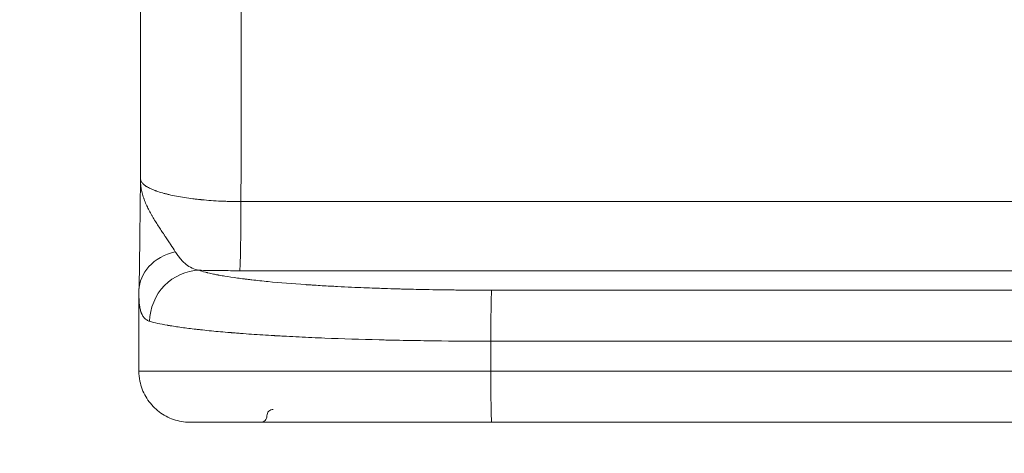
# Model space of a CAD drawing. Extents: x 0 to 25200, y -35640 to 17820.
# Drawn here: x 6023 to 6317, y -24295 to -24165 of the extents above; entities that cross this region are included whole.
import ezdxf

# ---------------------------------------------------------------- set-up
doc = ezdxf.new("R2010")
doc.units = 0
doc.header["$MEASUREMENT"] = 0
doc.header["$PDMODE"] = 1
doc.layers.get('0').update_dxf_attribs({"linetype": 'CONTINUOUS'})
doc.layers.get('DefPoints').update_dxf_attribs({"linetype": 'CONTINUOUS'})
for name, color, linetype, lineweight in [('FRAM3', 1, 'CONTINUOUS', 50), ('外形線', 7, 'CONTINUOUS', 18), ('寸法線', 3, 'CONTINUOUS', 18)]:
    doc.layers.add(name, color=color, linetype=linetype, lineweight=lineweight)
doc.styles.get("Standard").update_dxf_attribs({"font": 'TXT.SHX', "bigfont": 'bigfont.shx'})
doc.dimstyles.new('100-60', dxfattribs={"dimscale": 60, "dimtxt": 3, "dimasz": 3, "dimexe": 0, "dimexo": 1, "dimgap": 1, "dimtad": 3, "dimdec": 1, "dimlfac": 1.666667, "dimdsep": 46, "dimtxsty": 'Standard', "dimblk": 'DOTSMALL', "dimcen": 0, "dimclrd": 256, "dimclre": 256, "dimclrt": 7, "dimadec": 3, "dimazin": 2, "dimtfac": 1, "dimtdec": 1, "dimtix": 1, "dimtmove": 2, "dimatfit": 2, "dimldrblk": 'OPEN', "dimfxl": 0, "dimtolj": 1, "dimlwd": -1, "dimlwe": -1, "dimarcsym": 0})

# ---------------------------------------------------------------- blocks, each defined once
blk = doc.blocks.new('_DotSmall')
at = {"layer": 'FRAM3', "color": 0, "const_width": 0.5}
blk.add_lwpolyline([(-0.0625, 0, 1), (0.0625, 0, 1)], format="xyb", close=True, dxfattribs=at)
blk = doc.blocks.new('*D94')
at = {"layer": 'DefPoints', "color": 0}
for p in [(9938.61, -22130), (9938.61, -23759.5), (3740, -26123.14)]:
    blk.add_point(p, dxfattribs=at)
at = {"layer": '寸法線'}
for p, q in [((3740, -26063.14), (3740, -22130)), ((3740, -22130), (9938.61, -22130)), ((9938.61, -23699.5), (9938.61, -22130))]:
    blk.add_line(p, q, dxfattribs=at)
at = {"layer": '寸法線', "xscale": 180, "yscale": 180, "zscale": 180, "rotation": 180}
blk.add_blockref('_DotSmall', (3740, -22130), dxfattribs=at)
at = {"layer": '寸法線', "xscale": 180, "yscale": 180, "zscale": 180}
blk.add_blockref('_DotSmall', (9938.61, -22130), dxfattribs=at)
at = {"layer": '寸法線', "color": 7, "insert": (6839.3, -21980), "char_height": 180, "attachment_point": 5}
blk.add_mtext('\\A1;10400', dxfattribs=at)
blk = doc.blocks.new('_OPEN')
at = {"color": 0, "linetype": 'ByBlock'}
for p, q in [((-1, 0.1667), (0, 0)), ((0, 0), (-1, -0.1667)), ((0, 0), (-1, 0))]:
    blk.add_line(p, q, dxfattribs=at)

msp = doc.modelspace()

# ---------------------------------------------------------------- linework, layer by layer
at = {"layer": '外形線'}
for p, q in [((6089.39190336, -24219.58416739), (6378.90778495, -24219.58407696)), ((6089.02954231, -24240.16046351), (6378.54544092, -24240.16046351)), ((6377.38723976, -24245.96650932), (6164.05973549, -24245.96650936)), ((6058.99876479, -24247.46138844), (6058.99876479, -24270.04362943)), ((6163.81695885, -24261.14851651), (6163.81694207, -24270.04362943)), ((6377.14444631, -24261.14851652), (6163.81695885, -24261.14851651)), ((6058.99876479, -24270.04362943), (6163.81694207, -24270.04362943)), ((6377.14444631, -24270.04362943), (6163.81694207, -24270.04362943)), ((6164.08291675, -24285.28362943), (6377.41042098, -24285.28362943))]:
    msp.add_line(p, q, dxfattribs=at)
for centre, major_axis, start_param, end_param in [((6068.20746457, -24102.40362943), (0, 1219.48259232), 4.6161501906, 4.7081749829), ((6164.08291675, -24270.04362943), (0, 15.24), 1.5707963268, 3.1415926536)]:
    msp.add_ellipse(centre, major_axis=major_axis, ratio=0.0174524064, start_param=start_param, end_param=end_param, dxfattribs=at)
at = {"layer": '外形線', "extrusion": (0, 0, -1)}
for centre, start_param, end_param in [((6099.01391971, -24283.37862943), 4.7123889804, 6.2831853072), ((6095.2045, -24283.37862943), 1.5707963268, 3.1415926536)]:
    msp.add_ellipse(centre, major_axis=(0, 1.905), ratio=0.9998476952, start_param=start_param, end_param=end_param, dxfattribs=at)
at = {"layer": '外形線'}
for points, knots in [([(6059.45706436, -24212.78080336), (6059.48790882, -24192.85331304), (6059.51040439, -24172.87756343), (6059.53638145, -24136.07028568), (6059.54231977, -24119.23523655), (6059.54231977, -24102.40362573)], [0, 0, 0, 0, 10.0028880369, 10.0028880369, 18.4186934501, 18.4186934501, 18.4186934501, 18.4186934501]), ([(6059.01700899, -24245.95919985), (6059.0884832, -24242.96550909), (6059.15323326, -24239.28921061), (6059.27176488, -24230.95380944), (6059.32512615, -24226.18777058), (6059.38555254, -24220.23121667), (6059.39644766, -24219.13269814), (6059.4237274, -24216.3440891), (6059.43897684, -24214.74692112), (6059.45617359, -24212.95450655)], [0.0003157764, 0.0003157764, 0.0003157764, 0.0003157764, 2.577141611, 2.577141611, 5.3917695817, 5.3917695817, 6.0236878406, 6.0236878406, 6.9906950303, 6.9906950303, 6.9906950303, 6.9906950303]), ([(6059.45796798, -24212.99668334), (6059.45649539, -24213.16765555), (6059.45765995, -24213.33287526), (6059.46439583, -24213.62295528), (6059.46913384, -24213.749705), (6059.47835415, -24213.9341024), (6059.48349293, -24214.02486939), (6059.49031906, -24214.12826634), (6059.49392832, -24214.17934134), (6059.49578056, -24214.20472311), (6059.4967184, -24214.21737507), (6059.49712283, -24214.22278901), (6059.497393, -24214.22639644), (6059.49750095, -24214.22783504), (6059.51853404, -24214.5072568), (6059.54660633, -24214.77608035), (6059.59720239, -24215.16672773), (6059.62462542, -24215.35890568), (6059.65986164, -24215.57763321), (6059.67823301, -24215.68563084), (6059.68759988, -24215.73928862), (6059.69232774, -24215.76603232), (6059.69436338, -24215.77747566), (6059.69572256, -24215.78510049), (6059.69631008, -24215.78839067), (6059.79625701, -24216.34677689), (6059.92137512, -24216.88104765), (6060.13630883, -24217.65279426), (6060.21251228, -24217.90510791), (6060.33232259, -24218.27624091), (6060.39360516, -24218.45997362), (6060.46723145, -24218.67113924), (6060.50454278, -24218.77592762), (6060.52331872, -24218.82812357), (6060.53273623, -24218.85417203), (6060.53677857, -24218.86532505), (6060.53947486, -24218.87275804), (6060.54066308, -24218.87603131), (6060.73547171, -24219.41217934), (6060.94601769, -24219.9280213), (6061.27837285, -24220.6779893), (6061.39192324, -24220.92401777), (6061.56530061, -24221.2872111), (6061.65275288, -24221.46734577), (6061.75588314, -24221.67496778), (6061.80769512, -24221.77814817), (6061.82995008, -24221.82223354), (6061.84479745, -24221.85159387), (6061.85190499, -24221.86562551), (6062.10784462, -24222.36999213), (6062.36854152, -24222.85512948), (6062.77295396, -24223.57576297), (6062.90990909, -24223.81478832), (6063.11803457, -24224.17146627), (6063.22277116, -24224.34934023), (6063.32842413, -24224.52650122), (6063.39905296, -24224.64444838), (6063.43424059, -24224.70297159), (6064.04158967, -24225.70907953), (6064.62767707, -24226.62181536), (6065.48947485, -24227.93886543), (6065.77587374, -24228.37277408), (6066.20092134, -24229.0149631), (6066.34180947, -24229.22757573), (6066.55174699, -24229.54418427), (6066.65643072, -24229.70191507), (6066.77794595, -24229.88489423), (6066.83853539, -24229.97611902), (6066.86446473, -24230.01515811), (6066.88174245, -24230.04117138), (6066.89067473, -24230.05461983), (6067.16564965, -24230.46862554), (6067.42983696, -24230.86606981), (6067.81977515, -24231.45426962), (6067.94870105, -24231.64900529), (6068.14020514, -24231.93883871), (6068.23548625, -24232.08318756), (6068.34575925, -24232.25053723), (6068.40066581, -24232.33393949), (6068.42414708, -24232.36962403), (6068.43979003, -24232.39340044), (6068.44803312, -24232.40593157), (6068.92792682, -24233.13557727), (6069.38383209, -24233.83449623), (6069.81793653, -24234.50298396)], [0.01216669287, 0.01216669287, 0.01216669287, 0.01216669287, 0.03125, 0.03125, 0.046875, 0.046875, 0.0546875, 0.05859375001, 0.06054687501, 0.06152343751, 0.06201171876, 0.06225585938, 0.06225585938, 0.06250000001, 0.06250000001, 0.09375000001, 0.09375000001, 0.10937500001, 0.11718750001, 0.12109375001, 0.12304687501, 0.12402343751, 0.12451171876, 0.12451171876, 0.12500000001, 0.12500000001, 0.18750000001, 0.18750000001, 0.21875000001, 0.21875000001, 0.23437500001, 0.24218750001, 0.24609375001, 0.24804687501, 0.24902343751, 0.24951171876, 0.24951171876, 0.25000000001, 0.25000000001, 0.31250000001, 0.31250000001, 0.34375, 0.34375, 0.359375, 0.3671875, 0.37109375, 0.373046875, 0.373046875, 0.375, 0.375, 0.4375, 0.4375, 0.46875, 0.46875, 0.484375, 0.4921875, 0.4921875, 0.5, 0.5, 0.625, 0.625, 0.6875, 0.6875, 0.71875, 0.71875, 0.734375, 0.7421875, 0.74609375, 0.748046875, 0.748046875, 0.75, 0.75, 0.8125, 0.8125, 0.84375, 0.84375, 0.859375, 0.8671875, 0.87109375, 0.873046875, 0.873046875, 0.875, 0.875, 1, 1, 1, 1]), ([(6059.45717279, -24212.79581312), (6059.45735683, -24212.83326454), (6059.45917984, -24212.87477209), (6059.46837862, -24212.97491597), (6059.47688625, -24213.03531644), (6059.49805691, -24213.13461131), (6059.50652161, -24213.16915871), (6059.52178258, -24213.22315193), (6059.53005462, -24213.25069159), (6059.54093304, -24213.28377136), (6059.54669275, -24213.30054877), (6059.54923134, -24213.30778999), (6059.55093948, -24213.31262878), (6059.55188866, -24213.31529759), (6059.60276224, -24213.45744954), (6059.6668139, -24213.58188562), (6059.76658488, -24213.74543735), (6059.80050242, -24213.79610212), (6059.85061838, -24213.86632975), (6059.86719979, -24213.88877729), (6059.89169234, -24213.92100664), (6059.903844, -24213.93676081), (6059.91781572, -24213.95450988), (6059.92474554, -24213.96322671), (6059.92819585, -24213.96754571), (6059.92991728, -24213.96969535), (6059.93065423, -24213.97061451), (6059.93114535, -24213.97122682), (6059.93124505, -24213.97135113), (6060.13190803, -24214.22132796), (6060.3818808, -24214.45218086), (6060.79567933, -24214.77110099), (6060.94014135, -24214.87284091), (6061.16268727, -24215.01862166), (6061.23784846, -24215.06607673), (6061.35160021, -24215.13555157), (6061.40872893, -24215.16986201), (6061.47572494, -24215.20914341), (6061.5092976, -24215.2285972), (6061.52610113, -24215.23827736), (6061.53450701, -24215.24310576), (6061.53811039, -24215.24517256), (6061.54051284, -24215.24654988), (6061.54139285, -24215.24705423), (6061.93273178, -24215.47119146), (6062.36105106, -24215.68201598), (6063.04182136, -24215.97992602), (6063.27514684, -24216.07617149), (6063.63249707, -24216.21596648), (6063.81301477, -24216.28472041), (6064.02637538, -24216.36293232), (6064.13368805, -24216.40153786), (6064.18749542, -24216.42071552), (6064.21443599, -24216.43027305), (6064.22598976, -24216.43436243), (6064.233694, -24216.4370872), (6064.23697585, -24216.43824716), (6064.80779709, -24216.6398193), (6065.40424397, -24216.82793787), (6066.32857935, -24217.09243278), (6066.64165136, -24217.17764799), (6067.11692418, -24217.3010437), (6067.35597841, -24217.36163458), (6067.63698515, -24217.43038406), (6067.77797098, -24217.46427335), (6067.84857891, -24217.48109657), (6067.88391093, -24217.48947781), (6067.89905917, -24217.49306326), (6067.9091593, -24217.49545212), (6067.91360136, -24217.49650208), (6069.36823219, -24217.84004183), (6070.9394473, -24218.13827729), (6073.40381526, -24218.52197439), (6074.24326174, -24218.6392397), (6075.52068799, -24218.79926869), (6075.9495455, -24218.84996552), (6076.59637122, -24218.92204012), (6076.92066956, -24218.95708464), (6077.30034789, -24218.99623105), (6077.49049272, -24219.01536927), (6077.58563821, -24219.02482959), (6077.62643014, -24219.0288607), (6077.65362813, -24219.03154292), (6077.66626909, -24219.03278719), (6079.54477207, -24219.21728124), (6081.47153576, -24219.35411392), (6083.66317203, -24219.45665679), (6083.90702405, -24219.46733509), (6084.27319037, -24219.48227917), (6084.39806158, -24219.48719136), (6084.64724872, -24219.49662593), (6085.27053324, -24219.51930922), (6085.89514393, -24219.53747627), (6087.39482944, -24219.57238647), (6088.39542972, -24219.58407666), (6089.39190336, -24219.58416739)], [0.0182115616, 0.0182115616, 0.0182115616, 0.0182115616, 0.03125, 0.03125, 0.046875, 0.046875, 0.0546875, 0.0546875, 0.05859375, 0.060546875, 0.0615234375, 0.06201171875, 0.06201171875, 0.0625, 0.0625, 0.09375, 0.09375, 0.109375, 0.109375, 0.1171875, 0.1171875, 0.12109375, 0.123046875, 0.1240234375, 0.12451171875, 0.12475585937, 0.12487792969, 0.12487792969, 0.125, 0.125, 0.1875, 0.1875, 0.21875, 0.21875, 0.234375, 0.234375, 0.2421875, 0.24609375, 0.248046875, 0.2490234375, 0.24951171875, 0.24975585938, 0.24975585938, 0.25, 0.25, 0.3125, 0.3125, 0.34375, 0.34375, 0.359375, 0.3671875, 0.37109375, 0.373046875, 0.3740234375, 0.37451171875, 0.37451171875, 0.375, 0.375, 0.4375, 0.4375, 0.46875, 0.46875, 0.484375, 0.4921875, 0.49609375, 0.498046875, 0.4990234375, 0.49951171875, 0.49951171875, 0.5, 0.5, 0.625, 0.625, 0.6875, 0.6875, 0.71875, 0.71875, 0.734375, 0.7421875, 0.74609375, 0.748046875, 0.7490234375, 0.7490234375, 0.75, 0.75, 0.875, 0.875, 0.890625, 0.890625, 0.8984375, 0.8984375, 0.90625, 0.9375, 0.9375, 1, 1, 1, 1]), ([(6089.02954231, -24240.16046351), (6089.0295617, -24240.16036634), (6089.0295811, -24240.16026917), (6089.02960049, -24240.160172), (6089.12153175, -24239.69951958), (6089.29915386, -24234.97583011), (6089.38312635, -24224.84519909), (6089.39190336, -24219.58416739)], [0, 0, 0, 0, 0.0001054609, 0.0001054609, 0.0001054609, 0.5000631625, 1, 1, 1, 1]), ([(6059.01700905, -24245.95919985), (6059.07741155, -24243.44145624), (6061.21388793, -24238.33979924), (6066.69395372, -24235.24530139), (6069.81793653, -24234.50298396)], [0.02237062911, 0.02237062911, 0.02237062911, 0.02237062911, 0.5, 1, 1, 1, 1]), ([(6069.81793653, -24234.50298396), (6070.06243215, -24234.87886546), (6070.31455762, -24235.24620129), (6070.70614139, -24235.779029), (6070.83890346, -24235.95360486), (6071.0417178, -24236.21038683), (6071.14404286, -24236.33750694), (6071.26509904, -24236.48346896), (6071.32605522, -24236.55584833), (6071.35664144, -24236.59188566), (6071.36977311, -24236.60729738), (6071.37853274, -24236.61756454), (6071.38321909, -24236.62304976), (6071.64848893, -24236.93315996), (6071.91758736, -24237.22441465), (6072.33700181, -24237.63700219), (6072.47937001, -24237.77047765), (6072.6969548, -24237.96417761), (6072.8067552, -24238.05939899), (6072.93665935, -24238.16754261), (6073.00206719, -24238.22086494), (6073.03488566, -24238.24733717), (6073.05132361, -24238.26052585), (6073.0583746, -24238.26616796), (6073.06307663, -24238.2699271), (6073.06569447, -24238.27201792), (6073.60186085, -24238.69990107), (6074.18219342, -24239.07604057), (6075.46126723, -24239.68095276), (6076.16011015, -24239.90914892), (6076.93070982, -24240.03662203)], [0, 0, 0, 0, 0.125, 0.125, 0.1875, 0.1875, 0.21875, 0.234375, 0.2421875, 0.24609375, 0.248046875, 0.248046875, 0.25, 0.25, 0.375, 0.375, 0.4375, 0.4375, 0.46875, 0.484375, 0.4921875, 0.49609375, 0.498046875, 0.4990234375, 0.4990234375, 0.5, 0.5, 0.75, 0.75, 1, 1, 1, 1]), ([(6076.93070982, -24240.03662203), (6077.70986994, -24240.05271401), (6078.59918668, -24240.06951275), (6080.10225818, -24240.09351525), (6080.63145034, -24240.10131103), (6081.74649767, -24240.11605837), (6082.3313933, -24240.12300013), (6084.17690587, -24240.14189331), (6085.30175482, -24240.14960293), (6087.33142179, -24240.15888727), (6088.23633086, -24240.16046351), (6089.02954231, -24240.16046351)], [0, 0, 0, 0, 0.25, 0.25, 0.375, 0.375, 0.5, 0.5, 0.75, 0.75, 1, 1, 1, 1]), ([(6164.05973549, -24245.96650936), (6162.88557341, -24245.9665094), (6161.12493093, -24245.96354455), (6159.07419405, -24245.95489063), (6158.04994897, -24245.94926415), (6157.53814311, -24245.94612593), (6157.28232384, -24245.94447556), (6157.15443568, -24245.94363005), (6157.09049704, -24245.94320223), (6157.05852909, -24245.94298704), (6157.04482883, -24245.94289455), (6157.03569539, -24245.94283283), (6157.03031986, -24245.94279646), (6156.0645623, -24245.93625705), (6154.98668371, -24245.92764338), (6153.19916792, -24245.90992145), (6152.57490274, -24245.90320983), (6151.59645385, -24245.89170133), (6151.26329666, -24245.88762477), (6150.75313623, -24245.88111817), (6150.49545002, -24245.8777669), (6150.19027631, -24245.87367864), (6150.03655723, -24245.87158901), (6149.95941498, -24245.8705327), (6149.92629347, -24245.87007753), (6149.90419901, -24245.86977352), (6149.89429547, -24245.86963711), (6146.75604724, -24245.82635331), (6144.00417447, -24245.77387702), (6140.42345221, -24245.69400357), (6139.32085679, -24245.66714713), (6137.80046125, -24245.62779017), (6137.31590732, -24245.61482355), (6136.62204323, -24245.5957418), (6136.28335272, -24245.58629276), (6135.902548, -24245.575458), (6135.71571814, -24245.57009129), (6135.62319495, -24245.56742103), (6135.57715612, -24245.56608922), (6135.55419238, -24245.56542416), (6135.54272442, -24245.56509183), (6135.53781256, -24245.56494946), (6135.53453865, -24245.56485454), (6135.53207352, -24245.56478307), (6134.70409299, -24245.54077561), (6133.48167934, -24245.50444667), (6130.28625358, -24245.39827004), (6128.31269849, -24245.32838153), (6124.8494807, -24245.18785191), (6123.61161912, -24245.13502459), (6120.9845391, -24245.01525975), (6119.59528954, -24244.94832075), (6116.68564758, -24244.79797374), (6115.16522899, -24244.71456246), (6112.80565858, -24244.5752046), (6112.0060141, -24244.52637927), (6110.78970139, -24244.44934691), (6110.38145941, -24244.42303704), (6109.76527464, -24244.38259406), (6109.45622713, -24244.36212803), (6109.09408793, -24244.33781659), (6108.9126336, -24244.32555146), (6108.82181168, -24244.31939143), (6108.7763772, -24244.31630455), (6108.7536541, -24244.31475939), (6108.74229109, -24244.31398637), (6108.73742092, -24244.31365499), (6108.73417406, -24244.31343405), (6108.73190956, -24244.31327994), (6104.7067942, -24244.03933877), (6100.95326671, -24243.7353), (6095.80911258, -24243.24042413), (6093.97106846, -24243.04758125), (6092.14643908, -24242.83623273), (6091.86140443, -24242.8026596), (6091.67206511, -24242.78023286), (6091.58149989, -24242.76944496), (6091.12488179, -24242.71476351), (6090.76476809, -24242.67068358), (6089.70020873, -24242.53746628), (6089.0115314, -24242.44735181), (6087.01062752, -24242.17331028), (6085.1403242, -24241.89186335), (6083.40419193, -24241.58866841), (6082.77525892, -24241.47213674), (6082.67266218, -24241.45293461), (6082.63379614, -24241.44563274), (6082.62766257, -24241.44447968), (6082.62357424, -24241.44371094), (6082.62300847, -24241.44360452), (6082.61805697, -24241.44267325), (6082.6061, -24241.44042346), (6082.5289814, -24241.42589461), (6082.44804173, -24241.41053672), (6082.2142582, -24241.36577498), (6082.03442984, -24241.33085875), (6081.43056261, -24241.21059377), (6080.94134758, -24241.10974215), (6080.12154128, -24240.92595682), (6079.83413709, -24240.85927306), (6079.50040198, -24240.77799799), (6079.44456432, -24240.7643218), (6079.38842753, -24240.7504495), (6079.36499732, -24240.7446421), (6079.35986457, -24240.74336879), (6079.35270483, -24240.74159164), (6079.34197593, -24240.73892705), (6079.27422951, -24240.72207291), (6079.09915018, -24240.67806112), (6078.93908132, -24240.63669152), (6078.00923764, -24240.39206265), (6077.39875224, -24240.20026103), (6076.93070982, -24240.03662203)], [0, 0, 0, 0, 0.03125, 0.046875, 0.0546875, 0.05859375, 0.060546875, 0.0615234375, 0.0620117187, 0.0622558593, 0.0623779297, 0.0623779297, 0.0625, 0.0625, 0.09375, 0.09375, 0.109375, 0.109375, 0.1171875, 0.1171875, 0.1210937499, 0.1230468749, 0.1240234374, 0.1245117187, 0.1247558593, 0.1247558593, 0.1249999999, 0.1249999999, 0.1874999999, 0.1874999999, 0.2187499999, 0.2187499999, 0.2343749999, 0.2343749999, 0.2421874999, 0.2460937499, 0.2480468749, 0.2490234374, 0.2495117186, 0.2497558593, 0.2498779296, 0.2499389647, 0.2499389647, 0.2499999999, 0.2499999999, 0.3124999999, 0.3124999999, 0.3749999999, 0.3749999999, 0.4062499999, 0.4062499999, 0.4374999999, 0.4374999999, 0.4687499999, 0.4687499999, 0.4843749999, 0.4843749999, 0.4921874999, 0.4921874999, 0.4960937499, 0.4980468749, 0.4990234374, 0.4995117187, 0.4997558593, 0.4998779296, 0.4999389648, 0.4999694823, 0.4999694823, 0.4999999999, 0.4999999999, 0.6249999999, 0.6249999999, 0.6875, 0.6953125, 0.69921875, 0.69921875, 0.703125, 0.703125, 0.71875, 0.71875, 0.75, 0.75, 0.8125, 0.84375, 0.84765625, 0.849609375, 0.8498535156, 0.8499755859, 0.8499755859, 0.8500976562, 0.8500976562, 0.8505859375, 0.8515625, 0.859375, 0.859375, 0.875, 0.875, 0.90625, 0.90625, 0.921875, 0.921875, 0.923828125, 0.9248046875, 0.9248046875, 0.9250488281, 0.9250488281, 0.9252929687, 0.92578125, 0.9296875, 0.9375, 0.9375, 1, 1, 1, 1]), ([(6062.16641186, -24255.21868178), (6061.86190973, -24255.1275395), (6061.58115935, -24255.00079268), (6061.19439728, -24254.75726559), (6061.00960643, -24254.62215034), (6060.80882508, -24254.44115039), (6060.72592457, -24254.35857209), (6060.67135452, -24254.30240725), (6060.64456295, -24254.27392768), (6060.40395342, -24254.00973957), (6060.21349473, -24253.73995468), (6059.96100379, -24253.2828508), (6059.8430574, -24253.04119223), (6059.73719701, -24252.77987371), (6059.66926886, -24252.60129248), (6059.63673198, -24252.51012965), (6059.47951572, -24252.0402711), (6059.3751989, -24251.63065089), (6059.24830411, -24250.9656205), (6059.1922524, -24250.6204553), (6059.14681197, -24250.25631507), (6059.11882329, -24250.00933824), (6059.10601067, -24249.88406061), (6059.02863218, -24249.04062454), (6058.9987375, -24248.26497628), (6058.99875037, -24247.42909164)], [0, 0, 0, 0, 0.125, 0.125, 0.1875, 0.21875, 0.234375, 0.234375, 0.25, 0.25, 0.375, 0.375, 0.4375, 0.46875, 0.46875, 0.5, 0.5, 0.625, 0.625, 0.6875, 0.71875, 0.71875, 0.75, 0.75, 0.92462808125, 0.92462808125, 0.92462808125, 0.92462808125]), ([(6164.05973549, -24245.96650936), (6164.0433572, -24246.04861365), (6164.02711243, -24246.21797914), (6163.99544579, -24246.72543814), (6163.98002454, -24247.06352166), (6163.95053377, -24247.89683023), (6163.93646483, -24248.39203888), (6163.91016116, -24249.52262286), (6163.89792695, -24250.15797594), (6163.87571234, -24251.54706758), (6163.86573238, -24252.30077881), (6163.84836857, -24253.90074615), (6163.84098506, -24254.74697076), (6163.82906745, -24256.50295088), (6163.82453358, -24257.41267182), (6163.81847083, -24259.26445213), (6163.81694207, -24260.20647506), (6163.81695885, -24261.14851651)], [0, 0, 0, 0, 0.125, 0.125, 0.25, 0.25, 0.375, 0.375, 0.5, 0.5, 0.625, 0.625, 0.75, 0.75, 0.875, 0.875, 1, 1, 1, 1]), ([(6163.81695885, -24261.14851651), (6158.20737071, -24261.14851623), (6152.58117439, -24261.11503694), (6144.22413971, -24261.01459951), (6141.45221418, -24260.97275062), (6137.32862227, -24260.89742265), (6135.95980891, -24260.8702209), (6133.91688039, -24260.82627961), (6132.89798905, -24260.80352429), (6131.71416062, -24260.77560327), (6131.12351287, -24260.76129947), (6130.82851148, -24260.75406175), (6130.70215205, -24260.75094147), (6130.61792799, -24260.74885721), (6130.57651944, -24260.74783032), (6125.05633582, -24260.6106374), (6119.65030079, -24260.43827715), (6111.78580156, -24260.12539052), (6109.20519785, -24260.01203727), (6105.41387187, -24259.82842082), (6104.16336604, -24259.76495091), (6102.30984001, -24259.6663494), (6101.38863563, -24259.61619949), (6100.32413853, -24259.55620522), (6099.79451481, -24259.52583659), (6099.53036723, -24259.51055939), (6099.39846052, -24259.50289757), (6099.34196499, -24259.49960896), (6099.30430929, -24259.49741545), (6099.28459884, -24259.49626642), (6096.97120893, -24259.36131403), (6094.72065751, -24259.21840206), (6091.43349483, -24258.99052549), (6090.35256447, -24258.9123152), (6088.75612775, -24258.79162262), (6087.96415017, -24258.73043204), (6087.05171508, -24258.65756553), (6086.59846016, -24258.6207629), (6086.37258311, -24258.60226924), (6086.25983341, -24258.59299932), (6086.20350592, -24258.58835859), (6086.17937573, -24258.58636847), (6086.1632912, -24258.58504145), (6086.15466223, -24258.58432927), (6084.23945621, -24258.42620912), (6082.38226564, -24258.25987792), (6079.69671425, -24257.99714168), (6078.81825363, -24257.90735636), (6077.52884289, -24257.76936851), (6077.10375364, -24257.72282092), (6076.47359897, -24257.65217207), (6076.16039152, -24257.61664078), (6075.79834517, -24257.57482559), (6075.6181739, -24257.55382749), (6075.52830265, -24257.54330581), (6075.48342081, -24257.53803931), (6075.46419727, -24257.53578103), (6075.45138415, -24257.53427524), (6075.44428975, -24257.53344117), (6073.9755685, -24257.36070698), (6072.56367715, -24257.17973897), (6070.5512457, -24256.89492807), (6069.89802649, -24256.79776461), (6068.94837727, -24256.6486797), (6068.63685879, -24256.59842811), (6068.17761353, -24256.5222158), (6067.94999914, -24256.48390091), (6067.68807083, -24256.43883492), (6067.55802564, -24256.4162106), (6067.49323448, -24256.40487562), (6067.46089697, -24256.39920241), (6067.44474275, -24256.39636439), (6067.43782264, -24256.39514778), (6067.43320993, -24256.39433665), (6067.43055256, -24256.39386923), (6066.4279909, -24256.21748819), (6065.47287339, -24256.03156595), (6063.70190102, -24255.6399514), (6062.8860633, -24255.4342591), (6062.16641186, -24255.21868178)], [0, 0, 0, 0, 0.125, 0.125, 0.1875, 0.1875, 0.21875, 0.21875, 0.234375, 0.2421875, 0.24609375, 0.248046875, 0.2490234375, 0.2490234375, 0.25, 0.25, 0.375, 0.375, 0.4375, 0.4375, 0.46875, 0.46875, 0.484375, 0.4921875, 0.49609375, 0.498046875, 0.4990234375, 0.4995117188, 0.4995117188, 0.5, 0.5, 0.5625, 0.5625, 0.59375, 0.59375, 0.609375, 0.6171875, 0.62109375, 0.623046875, 0.6240234375, 0.6245117188, 0.6247558594, 0.6247558594, 0.625, 0.625, 0.6875, 0.6875, 0.71875, 0.71875, 0.734375, 0.734375, 0.7421875, 0.74609375, 0.748046875, 0.7490234375, 0.7495117188, 0.7497558594, 0.7497558594, 0.75, 0.75, 0.8125, 0.8125, 0.84375, 0.84375, 0.859375, 0.859375, 0.8671875, 0.87109375, 0.873046875, 0.8740234375, 0.8745117188, 0.8747558594, 0.8748779297, 0.8748779297, 0.875, 0.875, 0.9375, 0.9375, 1, 1, 1, 1]), ([(6074.23876479, -24285.28362943), (6073.78598049, -24285.28362943), (6073.33184348, -24285.26337043), (6071.26818214, -24285.07869971), (6069.65945845, -24284.66921157), (6066.68943292, -24283.38099662), (6065.29116749, -24282.48622874), (6062.87762413, -24280.32954884), (6061.83217114, -24279.04096732), (6060.21041992, -24276.21945076), (6059.61907306, -24274.64795813), (6059.09913724, -24272.05836451), (6058.99876479, -24271.04855723), (6058.99876479, -24270.04362943)], [0, 0, 0, 0, 0.2266177506, 0.2266177506, 1.0359538397, 1.0359538397, 1.8453015829, 1.8453015829, 2.6543218246, 2.6543218246, 3.4724949264, 3.4724949264, 3.9749588276, 3.9749588276, 3.9749588276, 3.9749588276])]:
    msp.add_open_spline(points, degree=3, knots=knots, dxfattribs=at)
for points in [[(6059.45718652, -24212.78080355), (6059.45715301, -24212.78573216), (6059.45714784, -24212.79073536), (6059.45717279, -24212.79581312)], [(6059.45838327, -24212.95452774), (6059.45822709, -24212.96861826), (6059.45808868, -24212.98267012), (6059.45796798, -24212.99668334)], [(6059.45844963, -24212.99668883), (6059.4592133, -24212.92972938), (6059.45965849, -24212.86426674), (6059.45979343, -24212.79581829)], [(6062.16641186, -24255.21868178), (6062.24632933, -24251.30011649), (6065.51413422, -24243.49227369), (6073.11394975, -24240.12505018), (6076.93070982, -24240.03662203)], [(6058.99878138, -24247.42873188), (6058.99878336, -24246.94241669), (6059.00516195, -24246.45301996), (6059.01700905, -24245.95919985)], [(6059.01698271, -24245.9603004), (6059.01699147, -24245.95993355), (6059.01700025, -24245.9595667), (6059.01700905, -24245.95919985)]]:
    msp.add_open_spline(points, degree=3, dxfattribs=at)
msp.add_rational_spline([(6074.23876479, -24285.28362943), (6074.23876479, -24285.28362943), (6111.34272018, -24285.28362943), (6164.08291675, -24285.28362943)], [0.992885048581, 0.804767381901, 0.807139032374, 1], degree=3, dxfattribs=at)

# ---------------------------------------------------------------- dimensions: what is measured, and where the dimension line sits
at = {"layer": '寸法線'}
dim = msp.add_linear_dim(base=(9938.60699261, -22130), p1=(3740, -26123.14293353), p2=(9938.60699261, -23759.50362361), text='10400', dimstyle='100-60', override={"dimdec": 6}, dxfattribs=at)
dim.commit()
dim.dimension.update_dxf_attribs({"geometry": '*D94', "text_midpoint": (6839.3034963, -21980)})

doc.saveas('drawing.dxf')
